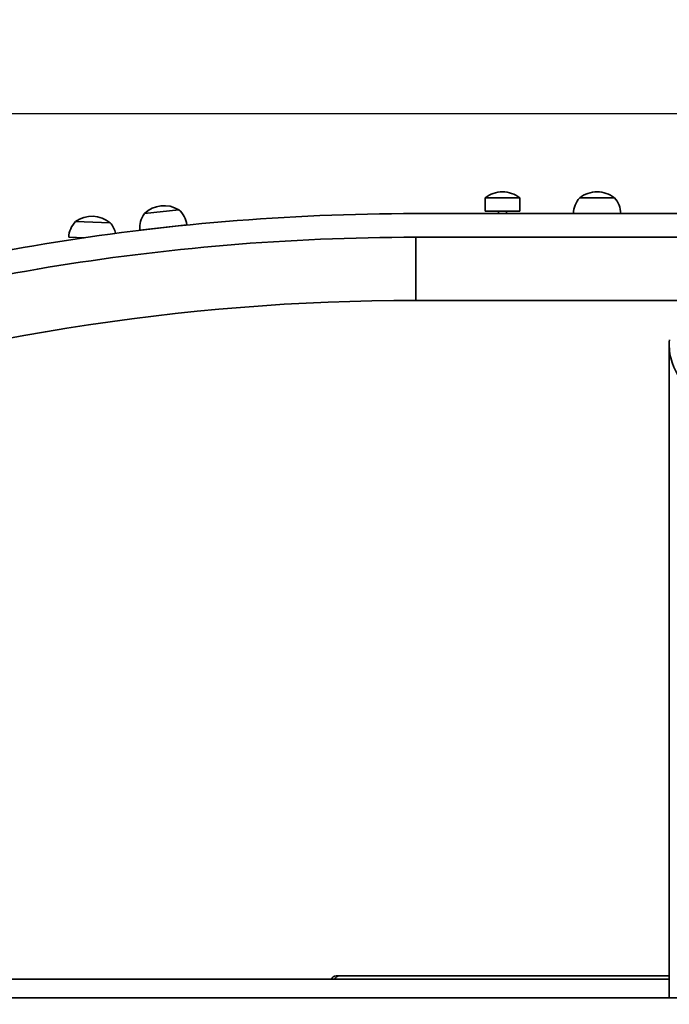
# Model space of a CAD drawing. Units: millimetres. Extents: x -816 to 6811, y -627 to 5348.
# Drawn here: x 2896 to 3308, y 2256 to 2880 of the extents above; entities that cross this region are included whole.
import ezdxf

# ---------------------------------------------------------------- set-up
doc = ezdxf.new("R2010")
doc.units = ezdxf.units.MM
doc.layers.add('Dimensions', color=7, linetype='Continuous')
doc.layers.add('Widoczne (ISO)', color=255, linetype='Continuous', lineweight=50)
doc.styles.get("Standard").update_dxf_attribs({"font": 'arial.ttf'})
doc.dimstyles.new('Leikkiset keinu', dxfattribs={"dimtxt": 150, "dimasz": 2.5, "dimexe": 0.06, "dimexo": 0.625, "dimtad": 0, "dimtih": 1, "dimtoh": 1, "dimdec": 0, "dimtxsty": 'Standard', "dimcen": 2.5, "dimadec": 0, "dimazin": 0, "dimtfac": 1, "dimtmove": 0, "dimatfit": 3, "dimfxl": 1, "dimarcsym": 0})

# ---------------------------------------------------------------- blocks, each defined once
blk = doc.blocks.new('*D13')
at = {"layer": 'Defpoints', "color": 0}
for p in [(3147.09, 4256.86), (-588.96, 246.86), (3147.09, 246.86)]:
    blk.add_point(p, dxfattribs=at)
at = {"layer": 'Dimensions', "color": 0, "lineweight": -2}
for p, q in [((3146.47, 4256.86), (-589.02, 4256.86)), ((-588.96, 4254.36), (-588.96, 2329.06)), ((-588.96, 249.36), (-588.96, 2174.66)), ((3146.47, 246.86), (-589.02, 246.86))]:
    blk.add_line(p, q, dxfattribs=at)
at = {"layer": 'Dimensions', "color": 0}
for points in [[(-588.54, 4254.36), (-589.37, 4254.36), (-588.96, 4256.86)], [(-589.37, 249.36), (-588.54, 249.36), (-588.96, 246.86)]]:
    blk.add_solid(points, dxfattribs=at)
at = {"layer": 'Dimensions', "color": 0, "insert": (-588.96, 2251.86), "char_height": 150, "attachment_point": 5}
blk.add_mtext('4010', dxfattribs=at)
blk = doc.blocks.new('*D15')
at = {"layer": 'Defpoints', "color": 0}
for p in [(1028.6, 2819.96), (3337, 2819.96), (3337, 1683.76)]:
    blk.add_point(p, dxfattribs=at)
at = {"layer": 'Dimensions', "color": 0, "lineweight": -2}
for p, q in [((3336.37, 2819.96), (1028.54, 2819.96)), ((1028.6, 2817.46), (1028.6, 2329.06)), ((1028.6, 1686.26), (1028.6, 2174.66)), ((3336.37, 1683.76), (1028.54, 1683.76))]:
    blk.add_line(p, q, dxfattribs=at)
at = {"layer": 'Dimensions', "color": 0}
for points in [[(1029.02, 2817.46), (1028.18, 2817.46), (1028.6, 2819.96)], [(1028.18, 1686.26), (1029.02, 1686.26), (1028.6, 1683.76)]]:
    blk.add_solid(points, dxfattribs=at)
at = {"layer": 'Dimensions', "color": 0, "insert": (1028.6, 2251.86), "char_height": 150, "attachment_point": 5}
blk.add_mtext('1136', dxfattribs=at)

msp = doc.modelspace()

# ---------------------------------------------------------------- linework, layer by layer
at = {"layer": 'Widoczne (ISO)', "linetype": 'Continuous', "lineweight": 35}
for p, q in [((3213, 2766.86), (3191, 2766.86)), ((3191, 2766.86), (3191, 2758.46)), ((3213, 2766.86), (3213, 2766.86)), ((3213, 2766.86), (3213, 2758.46)), ((3251, 2766.86), (3273, 2766.86)), ((3273, 2766.86), (3251, 2766.86)), ((3273, 2766.86), (3273, 2766.86)), ((2974.96, 2756.83), (2996.83, 2759.26)), ((2996.83, 2759.26), (2974.96, 2756.83)), ((3213, 2758.46), (3191, 2758.46)), ((3199.5, 2758.46), (3199.5, 2756.86)), ((3204.5, 2758.46), (3204.5, 2756.86)), ((2931.34, 2751.75), (2953.33, 2751)), ((2953.33, 2751), (2931.34, 2751.75)), ((3147, 2756.86), (3534, 2756.86)), ((2972.09, 2746.45), (3001.91, 2749.76)), ((2927.01, 2741.89), (2936.97, 2741.55)), ((3147, 2735.86), (3147, 2741.86)), ((3147, 2735.86), (3147, 2741.86)), ((3534, 2741.86), (3147, 2741.86)), ((3147, 2735.86), (3147, 2707.86)), ((3147, 2735.86), (3147, 2707.86)), ((3147, 2701.86), (3147, 2707.86)), ((3147, 2701.86), (3147, 2707.86)), ((3440, 2701.86), (3147, 2701.86)), ((3307.73, 2259.86), (3307.73, 2673.73)), ((2559, 2271.86), (3307.73, 2271.86)), ((3096.5, 2273.86), (3307.73, 2273.86)), ((3307.73, 2273.86), (3098.5, 2273.86)), ((3424.43, 2259.86), (1846.65, 2259.86))]:
    msp.add_line(p, q, dxfattribs=at)
for centre, radius, start, end in [((3202, 2752.61), 18, 90, 127.66989), ((3262, 2752.61), 18, 90, 127.66989), ((3262, 2756.66), 15, 137.16108, 179.2361), ((3262, 2756.66), 15, 0.7639, 42.83892), ((2987.47, 2743.88), 18, 58.6697, 134.00947), ((2987.02, 2747.91), 15, 7.10348, 49.1785), ((2941.99, 2741.18), 15, 135.21558, 177.2906), ((2941.85, 2737.14), 18, 50.38461, 125.72438), ((2987.02, 2747.91), 15, 143.50066, 185.57569), ((2941.99, 2741.18), 15, 11.99506, 40.89342), ((3147, 1307.97), 1393.89, 90, 108.25426), ((3096.5, 2270.86), 3, 90, 160.52878), ((3098.5, 2270.86), 3, 90, 160.52878)]:
    msp.add_arc(centre, radius, start, end, dxfattribs=at)
for centre in [(3202, 2752.61), (3262, 2752.61)]:
    msp.add_ellipse(centre, major_axis=(0, 18), ratio=0.999998, start_param=5.625722, end_param=6.283185, dxfattribs=at)
for points, knots in [([(3147, 2756.86), (3106.33, 2756.86), (3065.67, 2755.11), (3026.41, 2751.83), (2986.35, 2748.48), (2947.77, 2743.55), (2911.97, 2737.67), (2874.59, 2731.52), (2840.27, 2724.36), (2810.14, 2717.15), (2808.01, 2716.65), (2805.9, 2716.14), (2803.81, 2715.63)], [2.3318091, 2.3318091, 2.3318091, 2.3318091, 2.5827607, 2.5827607, 2.5827607, 2.8388447, 2.8388447, 2.8388447, 3.1062226, 3.1062226, 3.1062226, 3.1251422, 3.1251422, 3.1251422, 3.1251422]), ([(3147, 2741.86), (3106.68, 2741.86), (3066.38, 2740.12), (3027.47, 2736.87), (2987.76, 2733.54), (2949.52, 2728.65), (2914.05, 2722.81), (2877.02, 2716.71), (2843.02, 2709.6), (2813.2, 2702.46), (2811.26, 2702), (2809.34, 2701.53), (2807.43, 2701.07)], [2.3318091, 2.3318091, 2.3318091, 2.3318091, 2.5831789, 2.5831789, 2.5831789, 2.8396884, 2.8396884, 2.8396884, 3.1075048, 3.1075048, 3.1075048, 3.1249472, 3.1249472, 3.1249472, 3.1249472]), ([(3456.69, 2571.86), (3412.16, 2587.44), (3376.95, 2603.02), (3352.05, 2618.61), (3327.16, 2634.19), (3312.59, 2649.77), (3308.76, 2665.36), (3307.82, 2669.19), (3307.53, 2673.02), (3307.88, 2676.86)], [0, 0, 0, 0, 0.2402919, 0.2402919, 0.2402919, 0.4805838, 0.4805838, 0.4805838, 0.539684, 0.539684, 0.539684, 0.539684])]:
    msp.add_open_spline(points, degree=3, knots=knots, dxfattribs=at)

# ---------------------------------------------------------------- dimensions: what is measured, and where the dimension line sits
at = {"layer": 'Dimensions'}
for base, p1, p2, picture, middle in [((-588.96, 246.86), (3147.09, 4256.86), (3147.09, 246.86), '*D13', (-588.96, 2251.86)), ((1028.6, 2819.96), (3337, 1683.76), (3337, 2819.96), '*D15', (1028.6, 2251.86))]:
    dim = msp.add_linear_dim(base=base, p1=p1, p2=p2, angle=90, dimstyle='Leikkiset keinu', dxfattribs=at)
    dim.commit()
    dim.dimension.update_dxf_attribs({"geometry": picture, "text_midpoint": middle})

doc.saveas('drawing.dxf')
